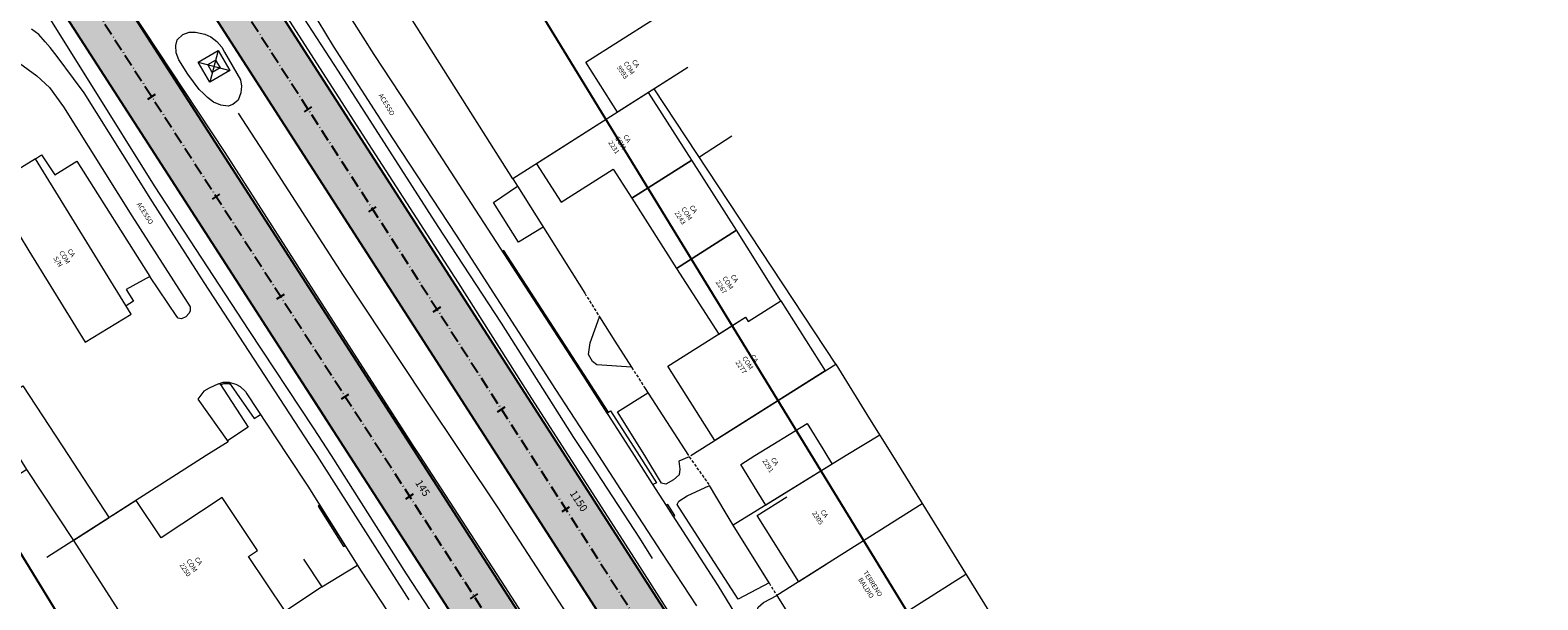
# Model space of a CAD drawing. Units: metres. Extents: x 674675 to 680977, y 7176859 to 7185862.
# Drawn here: x 676697 to 676950, y 7183614 to 7183710 of the extents above; entities that cross this region are included whole.
import ezdxf

# ---------------------------------------------------------------- set-up
doc = ezdxf.new("R2010")
doc.units = ezdxf.units.M
doc.linetypes.add('DASHED', pattern=[0.75, 0.5, -0.25])
doc.linetypes.add('LIN3', pattern=[3, 2, -0.5, 0, -0.5])
for name, color, linetype, lineweight in [('BASE_DA_TORRE', 2, 'Continuous', 0), ('CALCADA', 44, 'Continuous', 0), ('CERCA_TELA', 2, 'TRACO0', 0), ("CURSO_D'AGUA", 150, 'Continuous', 0), ('EDIF_ALVENARIA', 251, 'Continuous', 0), ('EDIFICACAO', 5, 'Continuous', 0), ('GUIA_REBAIXADA_EXISTENTE', 3, 'Continuous', 0), ('MURO_ALVENARIA', 3, 'Continuous', 0), ('MURO_GRADE', 3, 'Continuous', 0), ('Pavimentos', 3, 'Continuous', 0), ('PORTAO', 8, 'DASHED', 0), ('PORTAO_PEDESTRE', 8, 'Continuous', 0), ('TERRENO', 251, 'Continuous', 0), ('TOPONIMIA_VIAS', 2, 'Continuous', 0), ('TORRE', 7, 'Continuous', 0), ('VIA_ PAVIMENTADA', 1, 'Continuous', 0)]:
    doc.layers.add(name, color=color, linetype=linetype, lineweight=lineweight)
doc.layers.add('EDIF_COMERCIAL', color=251, linetype='Continuous', lineweight=0, plot=False)
for name, color, linetype in [('PG-EIXO', 1, 'LIN3'), ('PG-EST', 2, 'Continuous'), ('PG-MFIO', 5, 'Continuous')]:
    doc.layers.add(name, color=color, linetype=linetype)
doc.styles.add('ARIAL', font='ARIAL.TTF', dxfattribs={"height": 2})
doc.styles.get("Standard").update_dxf_attribs({"font": 'ARIAL.TTF'})
doc.linetypes.add('TRACO0', pattern='A,2,-0.25,["0",Standard,S=0.5,R=0,X=-0.1,Y=-0.25],-0.3', length=2.55)

# ---------------------------------------------------------------- blocks, each defined once
blk = doc.blocks.new('AeccTickLine')
blk.add_line((0, -0.5), (0, 0.5))

msp = doc.modelspace()

# ---------------------------------------------------------------- hatches: boundary and pattern name
at = {"layer": 'Pavimentos'}
h = msp.add_hatch(color=240, dxfattribs=at)
h.paths.add_polyline_path([(676661.382, 7183785.691), (676659.478, 7183785.691), (676735.167, 7183668.356), (676736.52, 7183669.21)])
h.paths.add_polyline_path([(676659.478, 7183785.691), (676655.691, 7183785.691), (676661.485, 7183776.902), (676671.499, 7183761.406), (676681.859, 7183745.106), (676691.664, 7183730.167), (676701.713, 7183714.321), (676702.546, 7183713.023), (676723.206, 7183680.996), (676723.363, 7183680.753), (676732.461, 7183666.646), (676735.167, 7183668.356)])
h.paths.add_polyline_path([(676663.286, 7183785.691), (676661.382, 7183785.691), (676736.52, 7183669.21), (676737.873, 7183670.065)])
h.paths.add_polyline_path([(676680.79, 7183764.19), (676668.555, 7183782.666), (676666.715, 7183785.691), (676663.286, 7183785.691), (676737.873, 7183670.065), (676740.578, 7183671.774), (676690.139, 7183749.966)])
h.paths.add_polyline_path([(676684.539, 7183785.691), (676680.915, 7183785.691), (676683.788, 7183781.156), (676690.735, 7183770.153), (676707.972, 7183743.373), (676713.478, 7183734.891), (676723.497, 7183719.45), (676737.126, 7183698.26), (676749.737, 7183678.618), (676750.22, 7183677.866), (676752.866, 7183679.537)])
h.paths.add_polyline_path([(676686.442, 7183785.691), (676684.539, 7183785.691), (676752.866, 7183679.537), (676754.219, 7183680.392)])
h.paths.add_polyline_path([(676692.15, 7183785.691), (676688.344, 7183785.691), (676755.572, 7183681.247), (676758.277, 7183682.956)])
h.paths.add_polyline_path([(676688.344, 7183785.691), (676686.442, 7183785.691), (676754.219, 7183680.392), (676755.572, 7183681.247)])
h = msp.add_hatch(color=240, dxfattribs=at)
h.paths.add_polyline_path([(676758.277, 7183682.956), (676755.572, 7183681.247), (676812.189, 7183593.286), (676815.995, 7183593.286)])
h.paths.add_polyline_path([(676755.572, 7183681.247), (676754.219, 7183680.392), (676810.286, 7183593.286), (676812.189, 7183593.286)])
h.paths.add_polyline_path([(676754.219, 7183680.392), (676752.866, 7183679.537), (676808.384, 7183593.286), (676810.286, 7183593.286)])
msp.add_hatch(color=240, dxfattribs=at).paths.add_polyline_path([(676808.384, 7183593.286), (676804.578, 7183593.286), (676750.161, 7183677.828), (676752.852, 7183679.56)])
h = msp.add_hatch(color=240, dxfattribs=at)
h.paths.add_polyline_path([(676735.167, 7183668.356), (676732.462, 7183666.646), (676733.162, 7183665.561), (676745.473, 7183646.613), (676750.64, 7183638.519), (676753.94, 7183633.351), (676779.784, 7183593.286), (676783.592, 7183593.286)])
h.paths.add_polyline_path([(676736.52, 7183669.21), (676735.167, 7183668.356), (676783.592, 7183593.286), (676785.496, 7183593.286)])
h.paths.add_polyline_path([(676737.873, 7183670.065), (676736.52, 7183669.21), (676785.496, 7183593.286), (676787.4, 7183593.286)])
h.paths.add_polyline_path([(676740.578, 7183671.774), (676737.873, 7183670.065), (676787.4, 7183593.286), (676791.208, 7183593.286)])

# ---------------------------------------------------------------- linework, layer by layer
at = {"color": 3}
msp.add_lwpolyline([(676803.01, 7183446.089), (676639.419, 7183713.522), (676743.491, 7183777.184), (676907.082, 7183509.751)], close=True, dxfattribs=at)
at = {"layer": 'BASE_DA_TORRE'}
msp.add_lwpolyline([(676723.437, 7183702.688), (676721.936, 7183705.069), (676721.462, 7183706.257), (676721.412, 7183707.511), (676721.648, 7183708.442), (676722.612, 7183709.373), (676723.641, 7183709.768), (676724.711, 7183709.764), (676726.304, 7183709.431), (676727.309, 7183708.941), (676728.331, 7183708.155), (676729.176, 7183707.203), (676729.612, 7183706.386), (676732.3, 7183701.756), (676732.444, 7183700.674), (676732.365, 7183699.562), (676731.879, 7183698.331), (676731.023, 7183697.57), (676730.202, 7183697.286), (676728.97, 7183697.479), (676727.734, 7183697.967), (676726.76, 7183698.752), (676726.086, 7183699.408), (676725.342, 7183700.104)], close=True, dxfattribs=at)
at = {"layer": 'CALCADA'}
for points in [[(676697.856, 7183688.451), (676698.853, 7183689.132), (676701.076, 7183685.754), (676704.803, 7183688.027), (676717.032, 7183668.671), (676713.101, 7183666.468), (676714.321, 7183664.487), (676713.052, 7183663.734)], [(676783.19, 7183676.935), (676779.037, 7183674.422), (676774.853, 7183681.095), (676778.839, 7183683.867)], [(676798.041, 7183653.386), (676792.182, 7183653.785), (676791.448, 7183654.381), (676790.779, 7183655.533), (676791.091, 7183657.473), (676792.646, 7183661.873)], [(676728.627, 7183650.609), (676727.028, 7183649.892), (676726.109, 7183649.337), (676725.116, 7183648.032)], [(676807.722, 7183638.331), (676805.991, 7183637.582), (676806.137, 7183636.241), (676806.027, 7183635.273), (676805.101, 7183634.44), (676803.785, 7183633.738), (676803.088, 7183633.914), (676800.246, 7183638.519), (676795.688, 7183645.903), (676800.791, 7183649.109)], [(676793.893, 7183645.651), (676794.51, 7183646.048), (676799.325, 7183638.519), (676802.236, 7183633.967), (676801.592, 7183633.644)], [(676821.145, 7183617.118), (676815.941, 7183614.367), (676808.607, 7183625.786), (676805.699, 7183630.312), (676806.008, 7183630.867), (676807.408, 7183631.765), (676811.136, 7183633.51)], [(676824.676, 7183611.454), (676823.306, 7183610.642), (676822.291, 7183610.412), (676820.987, 7183610.554), (676819.477, 7183611.389), (676819.092, 7183612.177), (676819.291, 7183613.052), (676820.229, 7183613.834), (676822.463, 7183615.005)]]:
    msp.add_lwpolyline(points, dxfattribs=at)
at = {"layer": 'CALCADA', "flags": 128}
for points in [[(676728.802, 7183650.672), (676733.592, 7183643.332), (676730.097, 7183640.997)], [(676730.336, 7183650.904), (676734.622, 7183644.777), (676735.664, 7183645.418)], [(676745.986, 7183616.445), (676751.98, 7183620.089)]]:
    msp.add_lwpolyline(points, dxfattribs=at)
at = {"layer": 'CERCA_TELA', "ltscale": 0.05, "flags": 128}
msp.add_lwpolyline([(676778.073, 7183685.087), (676754.882, 7183721.795), (676754.052, 7183723.443), (676753.581, 7183724.596), (676753.4, 7183725.88), (676753.944, 7183727.151), (676755.117, 7183728.11), (676756.169, 7183728.51), (676775.251, 7183734.621)], dxfattribs=at)
at = {"layer": "CURSO_D'AGUA"}
msp.add_lwpolyline([(676823.24, 7183554.217), (676814.119, 7183568.71), (676799.485, 7183591.789), (676787.834, 7183610.942), (676787.153, 7183611.99), (676775.622, 7183629.737), (676769.749, 7183638.519), (676763.047, 7183648.54), (676749.637, 7183668.818), (676736.936, 7183688.447), (676731.98, 7183696.144)], dxfattribs=at)
at = {"layer": 'EDIFICACAO', "color": 2}
for points in [[(676807.503, 7183703.796), (676795.68, 7183696.28), (676790.339, 7183704.683), (676801.677, 7183711.89), (676794.891, 7183722.565)], [(676819.152, 7183632.566), (676816.391, 7183637.045), (676818.783, 7183638.519), (676827.536, 7183643.914), (676830.165, 7183639.648), (676830.861, 7183638.519), (676831.76, 7183637.062), (676820.614, 7183630.193), (676819.152, 7183632.566)], [(676730.053, 7183605.809), (676739.829, 7183612.335), (676733.664, 7183621.572), (676735.165, 7183622.574), (676729.205, 7183631.501), (676718.981, 7183624.676), (676714.773, 7183630.979), (676710.697, 7183628.37)], [(676830.769, 7183620.236), (676826.132, 7183617.316), (676819.128, 7183628.437), (676824.136, 7183631.591)]]:
    msp.add_lwpolyline(points, dxfattribs=at)
for points in [[(676800.891, 7183699.593), (676782.063, 7183687.624), (676786.185, 7183681.139), (676794.953, 7183686.713), (676798.072, 7183681.806), (676808.17, 7183688.225)], [(676690.14, 7183683.707), (676696.732, 7183672.985), (676706.194, 7183657.594), (676713.91, 7183662.337), (676697.856, 7183688.451)], [(676808.17, 7183688.225), (676798.072, 7183681.806), (676805.571, 7183670.011), (676815.669, 7183676.43)], [(676815.669, 7183676.43), (676805.571, 7183670.011), (676812.714, 7183658.969), (676817.169, 7183661.785), (676817.613, 7183661.084), (676823.143, 7183664.578)], [(676830.595, 7183652.786), (676812.028, 7183641.053), (676804.133, 7183653.546), (676817.169, 7183661.785), (676817.613, 7183661.084), (676823.143, 7183664.578)], [(676694.9, 7183638.519), (676689.903, 7183646.514), (676695.703, 7183650.268), (676703.395, 7183638.519), (676710.233, 7183628.074), (676704.265, 7183624.253), (676696.358, 7183636.188)]]:
    msp.add_lwpolyline(points, close=True, dxfattribs=at)
at = {"layer": 'GUIA_REBAIXADA_EXISTENTE'}
for points in [[(676790.084, 7183652.145), (676776.577, 7183672.999), (676776.329, 7183672.83), (676789.832, 7183651.983), (676793.893, 7183645.651), (676794.145, 7183645.813)], [(676728.97, 7183650.414), (676728.802, 7183650.672), (676729.377, 7183650.879), (676730.336, 7183650.904), (676730.61, 7183650.511), (676730.297, 7183650.603), (676729.433, 7183650.581)], [(676745.595, 7183630.203), (676745.34, 7183630.045), (676749.631, 7183623.247), (676749.881, 7183623.413)], [(676804.114, 7183630.286), (676803.867, 7183630.115), (676805.037, 7183628.302), (676805.29, 7183628.463)]]:
    msp.add_lwpolyline(points, close=True, dxfattribs=at)
at = {"layer": 'MURO_ALVENARIA', "flags": 128}
for points in [[(676807.503, 7183703.796), (676778.073, 7183685.087)], [(676832.372, 7183653.909), (676801.861, 7183700.209)], [(676778.839, 7183683.867), (676790.164, 7183665.826)], [(676792.646, 7183661.873), (676795.223, 7183657.767), (676798.041, 7183653.386)], [(676800.233, 7183649.976), (676807.601, 7183638.519)], [(676725.116, 7183648.032), (676730.198, 7183640.854), (676726.551, 7183638.519), (676699.752, 7183621.364)], [(676839.746, 7183641.983), (676834.125, 7183638.519), (676815.109, 7183626.8), (676813.751, 7183629.094), (676811.136, 7183633.51)], [(676846.907, 7183630.401), (676822.463, 7183615.005), (676831.816, 7183600.002)], [(676821.145, 7183617.118), (676815.109, 7183626.8)], [(676829.875, 7183603.114), (676854.226, 7183618.563)]]:
    msp.add_lwpolyline(points, dxfattribs=at)
at = {"layer": 'MURO_ALVENARIA'}
for points in [[(676814.911, 7183692.259), (676809.442, 7183688.705)], [(676808.019, 7183638.519), (676832.372, 7183653.909), (676838.053, 7183644.72), (676841.887, 7183638.519), (676861.441, 7183606.896), (676837.344, 7183591.134), (676834.494, 7183595.705)], [(676742.87, 7183621.113), (676745.986, 7183616.445), (676720.321, 7183599.313), (676704.265, 7183624.253), (676696.358, 7183636.188), (676692.019, 7183633.387)]]:
    msp.add_lwpolyline(points, dxfattribs=at)
at = {"layer": 'MURO_GRADE', "ltscale": 0.1, "flags": 128}
for points in [[(676734.123, 7183725.686), (676748.695, 7183703.191), (676765.443, 7183677.081), (676776.116, 7183660.783), (676788.282, 7183641.595), (676790.289, 7183638.519), (676799.358, 7183624.619), (676801.509, 7183621.222)], [(676771.256, 7183601.768), (676760.218, 7183618.656), (676747.57, 7183638.519), (676744.574, 7183643.225), (676733.766, 7183659.588), (676717.845, 7183683.898), (676707.123, 7183701.057), (676698.882, 7183714.226)]]:
    msp.add_lwpolyline(points, dxfattribs=at)
at = {"layer": 'PG-EIXO'}
msp.add_line((676591.555, 7183933.107), (677124.549, 7183105.048), dxfattribs=at)
at = {"layer": 'PG-EIXO', "color": 253, "flags": 128}
msp.add_lwpolyline([(674899.823, 7185705.689), (674944.895, 7185595.814, 0.1162559), (674994.253, 7185526.785), (675133.527, 7185404.984, -0.0622202), (675183.012, 7185349.459), (675266.924, 7185227.763, 0.2386822), (675433.523, 7185137.066), (675449.94, 7185136.575, -0.0771443), (675529.858, 7185121.708), (675687.328, 7185066.375, -0.079899), (675729.192, 7185043.648), (675763.908, 7185016.881, 0.1110359), (675833.515, 7184984.479), (675868.144, 7184976.935, -0.19846), (675927.768, 7184935.589), (676008.55, 7184810.288), (676169.363, 7184559.253, 0.0132396), (676198.834, 7184515.823, -0.0120534), (676226.235, 7184475.649), (676331.976, 7184312.294, -0.0149126), (676363.146, 7184260.84, 0.0136076), (676390.976, 7184214.628), (676490.647, 7184058.875, -0.0170029), (676525.509, 7184000.086, 0.017913), (676554.634, 7183951.173), (676825.664, 7183531.018, 0.014145), (676857.506, 7183484.592, -0.014145), (676889.657, 7183437.718), (676933.724, 7183369.403, -0.014145), (676963.173, 7183320.786, 0.014145), (676992.339, 7183272.634), (677107.604, 7183093.948), (677801.088, 7182015.554), (678540.067, 7180868.141), (678858.864, 7180373.029)], format="xyb", dxfattribs=at)
at = {"layer": 'PG-MFIO', "flags": 128}
for points in [[(676535.936, 7183965.655), (676533.14, 7183972.593, -0.9224986), (676534.924, 7183973.485, 0.0071892), (676547.114, 7183953.976), (676821.63, 7183528.416, 0.0105733), (676845.3, 7183493.373, -0.9431455), (676844.519, 7183492.75, -0.0375801), (676817.426, 7183527.871)], [(676579.846, 7183960.168), (676830.271, 7183571.107, 0.9177584), (676831.151, 7183571.573), (676828.996, 7183576.665)], [(676571.782, 7183954.958), (677002.671, 7183285.528, -0.2547695), (677002.706, 7183285.051, 0.0650475), (676999.305, 7183273.899, -0.6850822), (676997.478, 7183273.522), (676996.372, 7183275.237, -0.0141446), (676967.347, 7183323.156, 0.014145), (676937.758, 7183372.005), (676893.69, 7183440.32, 0.014145), (676861.386, 7183487.418, -0.014145), (676829.697, 7183533.62), (676561.988, 7183948.629, -0.0187661)]]:
    msp.add_lwpolyline(points, format="xyb", dxfattribs=at)
at = {"layer": 'PORTAO', "flags": 128}
for points in [[(676790.164, 7183665.826), (676792.646, 7183661.873)], [(676798.041, 7183653.386), (676800.233, 7183649.976)], [(676807.722, 7183638.331), (676811.136, 7183633.51)], [(676821.145, 7183617.118), (676822.463, 7183615.005)]]:
    msp.add_lwpolyline(points, dxfattribs=at)
at = {"layer": 'PORTAO_PEDESTRE', "flags": 128}
msp.add_lwpolyline([(676778.073, 7183685.087), (676778.839, 7183683.867)], dxfattribs=at)
at = {"layer": 'TORRE'}
for points in [[(676725.163, 7183704.719), (676728.539, 7183706.671), (676730.492, 7183703.295), (676727.116, 7183701.343)], [(676726.803, 7183704.281), (676728.101, 7183705.032), (676728.852, 7183703.733), (676727.554, 7183702.982)]]:
    msp.add_lwpolyline(points, close=True, dxfattribs=at)
for points in [[(676728.539, 7183706.671), (676727.116, 7183701.343)], [(676725.163, 7183704.719), (676730.492, 7183703.295)]]:
    msp.add_lwpolyline(points, dxfattribs=at)
at = {"layer": 'VIA_ PAVIMENTADA'}
for points in [[(676910.888, 7183427.783), (676893.166, 7183455.436), (676875.504, 7183482.834), (676859.502, 7183507.843), (676844.461, 7183531.21), (676832.864, 7183549.346), (676820.859, 7183567.987), (676805.602, 7183591.951), (676790.983, 7183614.453), (676788.79, 7183617.829), (676775.464, 7183638.519), (676773.917, 7183640.922), (676761.045, 7183661.022), (676749.737, 7183678.618), (676737.126, 7183698.26), (676723.497, 7183719.45)], [(676701.713, 7183714.321), (676711.914, 7183698.421), (676723.363, 7183680.753), (676732.894, 7183665.973), (676745.473, 7183646.613), (676750.64, 7183638.519), (676754.287, 7183632.807), (676767.568, 7183612.159)], [(676713.819, 7183713.498), (676729.639, 7183689.498), (676745.949, 7183664.057), (676761.273, 7183640.235), (676762.389, 7183638.519), (676776.727, 7183616.475), (676781.84, 7183608.574)], [(676808.524, 7183605.654), (676799.429, 7183619.884), (676794.627, 7183627.397), (676787.453, 7183638.519), (676781.256, 7183648.125), (676768.943, 7183667.586), (676754.451, 7183690.083), (676740.075, 7183712.406)], [(676745.318, 7183711.634), (676747.866, 7183707.371), (676757.886, 7183691.793), (676768.563, 7183675.605), (676785.229, 7183649.618), (676792.455, 7183638.519), (676796.789, 7183631.863), (676803.09, 7183622.238), (676808.974, 7183613.251)], [(676751.027, 7183711.794), (676754.705, 7183706.007), (676762.045, 7183694.815), (676775.932, 7183673.442), (676789.832, 7183651.983), (676798.465, 7183638.519), (676801.5, 7183633.786), (676807.23, 7183624.9), (676812.542, 7183616.663), (676817.505, 7183608.472), (676822.489, 7183600.157), (676826.552, 7183592.528), (676831.593, 7183581.784), (676836.163, 7183571.423), (676842.293, 7183557.056), (676848.278, 7183544.582), (676852.386, 7183537.049), (676858.957, 7183526.844), (676869.311, 7183510.771), (676880.627, 7183492.761), (676895.007, 7183470.54), (676910.915, 7183446.333), (676925.39, 7183423.781)], [(676760.648, 7183614.258), (676745.171, 7183638.519), (676743.96, 7183640.418), (676726.193, 7183667.639), (676717.487, 7183681.217), (676710.156, 7183692.917), (676705.999, 7183699.517), (676704.229, 7183701.947), (676701.46, 7183705.666), (676700.294, 7183707.176), (676699.451, 7183708.148), (676698.382, 7183709.34), (676697.145, 7183710.26)], [(676695.162, 7183704.519), (676698.038, 7183702.389), (676700.173, 7183700.428), (676702.544, 7183697.173), (676706.701, 7183690.574), (676714.032, 7183678.874), (676723.845, 7183663.57), (676723.811, 7183663.541), (676723.85, 7183662.904), (676723.694, 7183662.503), (676723.093, 7183661.892), (676722.367, 7183661.519), (676721.846, 7183661.664), (676721.568, 7183661.908), (676717.032, 7183668.671)], [(676728.627, 7183650.609), (676729.377, 7183650.879), (676730.336, 7183650.904), (676731.509, 7183650.562), (676732.222, 7183650.16), (676733.119, 7183649.305), (676733.348, 7183648.937), (676740.205, 7183638.519), (676743.601, 7183633.362), (676752.599, 7183619.108), (676764.51, 7183600.868)]]:
    msp.add_lwpolyline(points, dxfattribs=at)

# ---------------------------------------------------------------- block references
at = {"layer": 'PG-EST'}
for p, xscale, yscale, zscale, rotation in [((676717.374, 7183698.891), 1.500000000313224, 1.500000000313224, 1.500000000313224, 302.8248139720965), ((676743.675, 7183696.773), 1.500000000212868, 1.500000000212868, 1.500000000212868, 302.7679967806041), ((676728.215, 7183682.084), 1.500000000313224, 1.500000000313224, 1.500000000313224, 302.8248139720965), ((676754.5, 7183679.956), 1.500000000212868, 1.500000000212868, 1.500000000212868, 302.7679967806041), ((676739.057, 7183665.277), 1.500000000313224, 1.500000000313224, 1.500000000313224, 302.8248139720965), ((676765.325, 7183663.138), 1.500000000212868, 1.500000000212868, 1.500000000212868, 302.7679967806041), ((676749.898, 7183648.471), 1.500000000313224, 1.500000000313224, 1.500000000313224, 302.8248139720965), ((676776.149, 7183646.321), 1.500000000212868, 1.500000000212868, 1.500000000212868, 302.7679967806041), ((676760.74, 7183631.664), 1.500000000313224, 1.500000000313224, 1.500000000313224, 302.8248139720965), ((676786.974, 7183629.504), 1.500000000212868, 1.500000000212868, 1.500000000212868, 302.7679967806041), ((676771.581, 7183614.858), 1.500000000313224, 1.500000000313224, 1.500000000313224, 302.8248139720965)]:
    msp.add_blockref('AeccTickLine', p, dxfattribs=dict(at, xscale=xscale, yscale=yscale, zscale=zscale, rotation=rotation))

# ---------------------------------------------------------------- texts
at = {"layer": 'EDIF_ALVENARIA', "char_height": 0.8, "attachment_point": 5, "rotation": 303, "style": 'ARIAL'}
for s, insert, width in [('CA\\P2291', (676821.465, 7183637.115), 2.60737), ('CA 2305', (676829.815, 7183628.338), 2.48622)]:
    msp.add_mtext(s, dxfattribs=dict(at, insert=insert, width=width))
at = {"layer": 'EDIF_COMERCIAL', "char_height": 0.8, "width": 2.60737, "attachment_point": 5, "rotation": 303, "style": 'ARIAL'}
for s, insert in [('CA COM 9993', (676797.546, 7183703.68)), ('CA COM 2231', (676796.105, 7183691.063)), ('CA COM 2243', (676807.25, 7183679.182)), ('CA\\PCOM S/N', (676702.664, 7183671.832)), ('CA COM 2267', (676814.155, 7183667.536)), ('CA COM 2277', (676817.484, 7183654.07)), ('CA COM 2250', (676724.047, 7183619.989))]:
    msp.add_mtext(s, dxfattribs=dict(at, insert=insert))
at = {"layer": 'PG-EST', "char_height": 1.27, "attachment_point": 8}
for s, insert, rotation in [('145', (676762.057, 7183632.514), 302.82481), ('1150', (676788.292, 7183630.352), 302.768)]:
    msp.add_mtext(s, dxfattribs=dict(at, insert=insert, rotation=rotation))
at = {"layer": 'TERRENO', "insert": (676837.94, 7183616.584), "char_height": 0.8, "width": 3.22947, "attachment_point": 5, "rotation": 302.804, "style": 'ARIAL'}
msp.add_mtext('TERRENO BALDIO', dxfattribs=at)
at = {"layer": 'TOPONIMIA_VIAS', "style": 'ARIAL'}
for rotation, p in [(301.04331, (676755.473, 7183699.139)), (302.2067, (676714.819, 7183680.817))]:
    msp.add_text('ACESSO', height=0.8, rotation=rotation, dxfattribs=at).set_placement(p)

doc.saveas('drawing.dxf')
